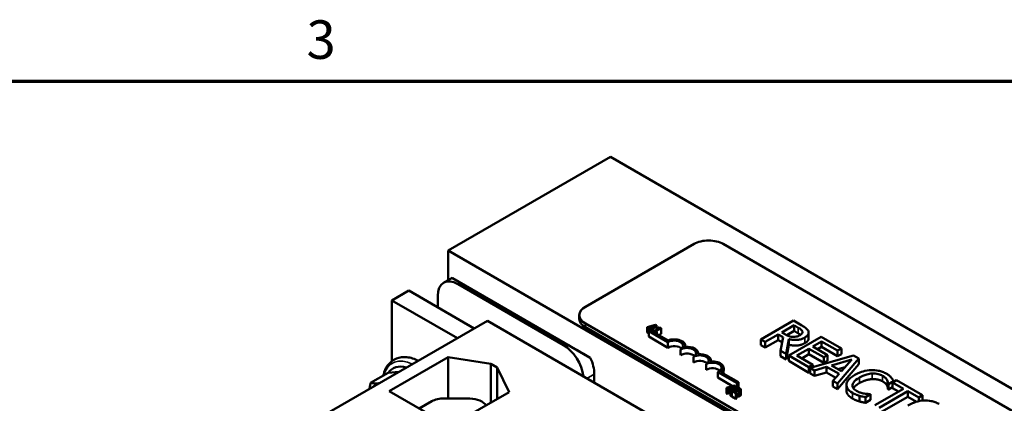
# Model space of a CAD drawing. Units: inches. Extents: x 0.05 to 2.15, y 0.02 to 1.67.
# Drawn here: x 0.72 to 1.07, y 1.53 to 1.67 of the extents above; entities that cross this region are included whole.
import ezdxf

# ---------------------------------------------------------------- set-up
doc = ezdxf.new("R2010")
doc.units = ezdxf.units.IN
doc.header["$LTSCALE"] = 0.1
doc.header["$MEASUREMENT"] = 0
doc.layers.get('0').update_dxf_attribs({"lineweight": 25})
for name, color, linetype, lineweight in [('Border (ANSI)', 7, 'Continuous', 70), ('Visible (ANSI)', 7, 'Continuous', 50), ('Visible Narrow (ANSI)', 7, 'Continuous', 35)]:
    doc.layers.add(name, color=color, linetype=linetype, lineweight=lineweight)
doc.styles.add('Note Text (ANSI)', font='tahoma.ttf')

# ---------------------------------------------------------------- blocks, each defined once
blk = doc.blocks.new('Borders Default Border')
at = {"layer": 'Border (ANSI)', "flags": 128}
blk.add_lwpolyline([(0.75, 0.5), (0.75, 16.5), (21.25, 16.5), (21.25, 0.5), (0.75, 0.5)], dxfattribs=at)
at = {"layer": 'Border (ANSI)', "insert": (8.2064, 16.5371), "char_height": 0.14, "attachment_point": 7, "style": 'Note Text (ANSI)'}
blk.add_mtext('3', dxfattribs=at)

msp = doc.modelspace()

# ---------------------------------------------------------------- linework, layer by layer
at = {"layer": 'Visible (ANSI)'}
for p, q in [((0.93106, 1.62244), (0.87213, 1.58842)), ((0.93106, 1.62244), (1.21449, 1.45848)), ((0.87212, 1.57766), (0.87213, 1.58842)), ((0.87213, 1.58842), (1.15556, 1.42446)), ((0.96138, 1.59079), (0.9219, 1.56799)), ((1.16025, 1.48187), (0.97198, 1.59078)), ((0.87045, 1.57669), (0.87349, 1.57845)), ((0.92368, 1.54941), (0.8736, 1.57839)), ((0.87655, 1.57668), (0.91485, 1.55452)), ((0.85781, 1.57383), (0.85168, 1.57029)), ((0.85781, 1.57383), (0.88157, 1.56008)), ((0.91396, 1.55401), (0.87566, 1.57617)), ((0.85166, 1.54821), (0.85168, 1.57029)), ((0.85168, 1.57029), (0.87545, 1.55654)), ((0.86829, 1.56777), (0.86829, 1.57193)), ((0.88634, 1.56283), (0.82034, 1.52473)), ((1.10395, 1.43695), (0.88634, 1.56283)), ((0.9197, 1.56357), (0.9197, 1.56493)), ((0.99746, 1.56291), (0.98567, 1.5561)), ((1.0005, 1.56115), (0.99746, 1.56291)), ((0.9219, 1.56186), (1.11017, 1.45295)), ((1.11016, 1.45159), (0.9219, 1.5605)), ((0.94732, 1.56144), (0.94435, 1.56059)), ((0.94435, 1.56059), (0.94465, 1.56042)), ((0.94435, 1.55855), (0.94435, 1.56059)), ((0.94465, 1.56042), (0.94548, 1.56066)), ((0.94465, 1.55838), (0.94465, 1.56042)), ((0.94548, 1.55945), (0.94493, 1.55914)), ((0.94493, 1.55914), (0.95188, 1.55512)), ((0.94493, 1.5571), (0.94493, 1.55914)), ((0.94547, 1.55945), (0.94548, 1.56066)), ((0.94548, 1.56066), (0.94632, 1.56017)), ((0.95193, 1.55572), (0.94548, 1.55945)), ((0.94581, 1.56076), (0.9472, 1.56117)), ((0.94649, 1.56036), (0.94581, 1.56076)), ((0.94632, 1.56017), (0.9459, 1.5597)), ((0.9459, 1.5597), (0.94622, 1.55952)), ((0.9459, 1.5592), (0.9459, 1.5597)), ((0.94621, 1.55902), (0.94622, 1.55952)), ((0.94622, 1.55952), (0.94769, 1.56123)), ((0.9472, 1.56117), (0.94649, 1.56036)), ((0.94676, 1.55946), (0.94654, 1.55933)), ((0.94654, 1.55884), (0.94654, 1.55933)), ((0.94654, 1.55933), (0.94762, 1.5587)), ((0.94717, 1.55923), (0.94676, 1.55946)), ((0.94866, 1.56009), (0.94717, 1.55923)), ((0.94769, 1.56123), (0.94732, 1.56144)), ((0.94745, 1.55906), (0.94946, 1.56022)), ((0.94785, 1.55883), (0.94745, 1.55906)), ((0.94762, 1.5587), (0.94785, 1.55883)), ((0.94769, 1.55953), (0.94769, 1.56123)), ((0.94785, 1.55808), (0.94785, 1.55883)), ((0.94846, 1.56044), (0.94825, 1.56032)), ((0.94825, 1.56032), (0.94866, 1.56009)), ((0.94825, 1.55985), (0.94825, 1.56032)), ((0.94946, 1.56022), (0.94923, 1.56035)), ((0.94945, 1.55818), (0.94946, 1.56022)), ((0.99324, 1.55866), (0.99767, 1.56122)), ((0.99767, 1.55918), (0.99501, 1.55765)), ((0.99767, 1.56122), (0.99923, 1.56032)), ((0.99767, 1.55918), (0.99767, 1.56122)), ((0.99923, 1.55828), (0.99767, 1.55918)), ((0.94465, 1.55838), (0.94435, 1.55855)), ((0.94493, 1.55846), (0.94465, 1.55838)), ((0.95187, 1.55308), (0.94493, 1.5571)), ((0.94762, 1.55821), (0.94762, 1.5587)), ((0.94945, 1.55818), (0.94857, 1.55766)), ((0.98567, 1.5561), (0.98724, 1.5552)), ((0.98567, 1.55406), (0.98567, 1.5561)), ((0.98724, 1.5552), (0.99193, 1.55791)), ((0.99193, 1.55587), (0.98724, 1.55316)), ((0.98724, 1.55316), (0.98724, 1.5552)), ((0.99193, 1.55791), (0.99373, 1.55687)), ((0.99193, 1.55587), (0.99193, 1.55791)), ((0.99336, 1.55504), (0.99193, 1.55587)), ((0.99373, 1.55687), (0.99276, 1.552)), ((0.99461, 1.55787), (0.99324, 1.55866)), ((0.9948, 1.55083), (0.99573, 1.55621)), ((1.00752, 1.55709), (0.99573, 1.55029)), ((0.99573, 1.55417), (0.99573, 1.55621)), ((1.00297, 1.55649), (1.00297, 1.55853)), ((1.00446, 1.55352), (1.00769, 1.55538)), ((1.01489, 1.55283), (1.00752, 1.55709)), ((1.00769, 1.55538), (1.0135, 1.55202)), ((1.00769, 1.55334), (1.00769, 1.55538)), ((0.95187, 1.55308), (0.95188, 1.55512)), ((0.9565, 1.5504), (0.9565, 1.55244)), ((0.95823, 1.55342), (0.95823, 1.55378)), ((0.98724, 1.55316), (0.98567, 1.55406)), ((0.99276, 1.552), (0.9948, 1.55083)), ((0.99276, 1.54996), (0.99276, 1.552)), ((0.99573, 1.55417), (0.99479, 1.54879)), ((0.99869, 1.55019), (1.00307, 1.55271)), ((1.00306, 1.55067), (1.00307, 1.55271)), ((1.00307, 1.55271), (1.00848, 1.54958)), ((1.00988, 1.55038), (1.00446, 1.55352)), ((1.00769, 1.55334), (1.00622, 1.5525)), ((1.01349, 1.54998), (1.00769, 1.55334)), ((1.01349, 1.54998), (1.0135, 1.55202)), ((1.0135, 1.55202), (1.01489, 1.55283)), ((1.01489, 1.55079), (1.01489, 1.55283)), ((0.85066, 1.53729), (0.87211, 1.54968)), ((0.87211, 1.54968), (0.87209, 1.53466)), ((0.87211, 1.54968), (0.88757, 1.5472)), ((0.96113, 1.54773), (0.96113, 1.54977)), ((0.96286, 1.55074), (0.96286, 1.5511)), ((0.96749, 1.54806), (0.96749, 1.54842)), ((0.99479, 1.54879), (0.99276, 1.54996)), ((0.99479, 1.54879), (0.9948, 1.55083)), ((0.99573, 1.55029), (1.0031, 1.54602)), ((0.99573, 1.54825), (0.99573, 1.55029)), ((1.0031, 1.54398), (0.99573, 1.54825)), ((1.0045, 1.54683), (0.99869, 1.55019)), ((1.00306, 1.55067), (1.00046, 1.54917)), ((1.00848, 1.54754), (1.00306, 1.55067)), ((1.01931, 1.55027), (1.00355, 1.54576)), ((1.00848, 1.54958), (1.00988, 1.55038)), ((1.00848, 1.54754), (1.00848, 1.54958)), ((1.00987, 1.54834), (1.00848, 1.54754)), ((1.00987, 1.54834), (1.00988, 1.55038)), ((1.01127, 1.54665), (1.01863, 1.54881)), ((1.01343, 1.54005), (1.02124, 1.54915)), ((1.01489, 1.55079), (1.01349, 1.54998)), ((1.01863, 1.54881), (1.01491, 1.54455)), ((1.02124, 1.54915), (1.01931, 1.55027)), ((1.02124, 1.54711), (1.02124, 1.54915)), ((0.88757, 1.5472), (0.88756, 1.53306)), ((0.88757, 1.5472), (0.88993, 1.54584)), ((0.88993, 1.54584), (0.88992, 1.53442)), ((0.88993, 1.54584), (0.8942, 1.53689)), ((0.96576, 1.54505), (0.96576, 1.54709)), ((0.97211, 1.54371), (0.97212, 1.54575)), ((1.0031, 1.54602), (1.0045, 1.54683)), ((1.0031, 1.54398), (1.0031, 1.54602)), ((1.00355, 1.54576), (1.00514, 1.54484)), ((1.00355, 1.54372), (1.00355, 1.54576)), ((1.0045, 1.54603), (1.0045, 1.54683)), ((1.00514, 1.54484), (1.0095, 1.54613)), ((1.00514, 1.5428), (1.00514, 1.54484)), ((1.0095, 1.54613), (1.014, 1.54353)), ((1.0095, 1.54409), (1.0095, 1.54613)), ((1.01491, 1.54455), (1.01127, 1.54665)), ((1.02124, 1.54711), (1.01343, 1.53801)), ((1.01624, 1.54606), (1.01361, 1.5453)), ((0.85028, 1.54392), (0.84393, 1.54026)), ((0.85028, 1.54392), (0.85419, 1.54427)), ((0.92515, 1.54038), (0.92515, 1.54346)), ((0.97001, 1.54423), (0.97698, 1.54019)), ((0.97001, 1.54219), (0.97001, 1.54423)), ((0.97527, 1.53914), (0.97001, 1.54219)), ((0.97752, 1.54051), (0.97112, 1.54421)), ((1.00355, 1.54424), (1.0031, 1.54398)), ((1.00514, 1.5428), (1.00355, 1.54372)), ((1.0095, 1.54409), (1.00514, 1.5428)), ((1.01281, 1.54218), (1.0095, 1.54409)), ((1.01177, 1.53897), (1.01178, 1.54101)), ((1.014, 1.54353), (1.01178, 1.54101)), ((1.01178, 1.54101), (1.01343, 1.54005)), ((1.03193, 1.53988), (1.03382, 1.54097)), ((1.03486, 1.54127), (1.03346, 1.54047)), ((1.03382, 1.54067), (1.03382, 1.54097)), ((1.04433, 1.53579), (1.03486, 1.54127)), ((0.87275, 1.52451), (0.85066, 1.53729)), ((0.97608, 1.53937), (0.97311, 1.53852)), ((0.97311, 1.53852), (0.97341, 1.53835)), ((0.97311, 1.53648), (0.97311, 1.53852)), ((0.97341, 1.53835), (0.97423, 1.53859)), ((0.97341, 1.53631), (0.97341, 1.53835)), ((0.97423, 1.53859), (0.97508, 1.5381)), ((0.97423, 1.53655), (0.97423, 1.53859)), ((0.97456, 1.53869), (0.97595, 1.53909)), ((0.97525, 1.53829), (0.97456, 1.53869)), ((0.97508, 1.5381), (0.97466, 1.53762)), ((0.97466, 1.53762), (0.97497, 1.53744)), ((0.97466, 1.53558), (0.97466, 1.53762)), ((0.97497, 1.53744), (0.97644, 1.53916)), ((0.97497, 1.5354), (0.97497, 1.53744)), ((0.97543, 1.53754), (0.97512, 1.53736)), ((0.97512, 1.53532), (0.97512, 1.53736)), ((0.97512, 1.53736), (0.97649, 1.53657)), ((0.97595, 1.53909), (0.97525, 1.53829)), ((0.97675, 1.53671), (0.97566, 1.53735)), ((0.97644, 1.53916), (0.97608, 1.53937)), ((0.97644, 1.53754), (0.97644, 1.53916)), ((0.97698, 1.53815), (0.97644, 1.53846)), ((0.97698, 1.54019), (0.97752, 1.54051)), ((0.97698, 1.53815), (0.97698, 1.54019)), ((0.9773, 1.53856), (0.97698, 1.53838)), ((0.97698, 1.53838), (0.977, 1.53837)), ((0.97698, 1.53756), (0.97698, 1.53838)), ((0.97698, 1.53816), (0.97698, 1.53815)), ((0.977, 1.53756), (0.977, 1.53837)), ((0.97752, 1.53851), (0.97752, 1.54051)), ((0.97832, 1.53588), (0.97833, 1.53792)), ((1.01343, 1.53801), (1.01177, 1.53897)), ((1.01343, 1.53801), (1.01343, 1.54005)), ((1.01669, 1.53749), (1.01669, 1.53953)), ((1.03742, 1.53818), (1.02703, 1.53218)), ((1.0318, 1.53791), (1.0318, 1.53995)), ((1.0318, 1.53995), (1.03193, 1.53988)), ((1.03193, 1.53784), (1.0318, 1.53791)), ((1.03193, 1.53784), (1.03193, 1.53988)), ((1.03346, 1.53873), (1.03193, 1.53784)), ((1.03346, 1.54047), (1.03742, 1.53818)), ((1.03346, 1.53843), (1.03346, 1.54047)), ((1.03565, 1.53716), (1.03346, 1.53843)), ((0.87068, 1.53467), (0.87998, 1.53458)), ((0.8942, 1.53689), (0.87275, 1.52451)), ((0.97341, 1.53631), (0.97311, 1.53648)), ((0.97423, 1.53655), (0.97341, 1.53631)), ((0.97466, 1.5363), (0.97423, 1.53655)), ((0.97497, 1.5354), (0.97466, 1.53558)), ((0.97512, 1.53558), (0.97497, 1.5354)), ((0.97649, 1.53453), (0.97512, 1.53532)), ((0.97649, 1.53657), (0.97675, 1.53671)), ((0.97649, 1.53453), (0.97649, 1.53657)), ((0.97674, 1.53467), (0.97649, 1.53453)), ((0.97674, 1.53467), (0.97675, 1.53671)), ((1.02138, 1.53356), (1.02138, 1.5356)), ((1.02362, 1.53508), (1.02549, 1.53616)), ((1.02362, 1.53304), (1.02362, 1.53508)), ((1.02549, 1.53412), (1.02362, 1.53304)), ((1.02549, 1.53616), (1.02538, 1.53623)), ((1.02549, 1.53412), (1.02549, 1.53616)), ((1.02859, 1.53128), (1.03898, 1.53728)), ((1.03898, 1.53524), (1.02859, 1.52924)), ((1.03898, 1.53728), (1.04294, 1.53499)), ((1.03898, 1.53524), (1.03898, 1.53728)), ((1.04211, 1.53343), (1.03898, 1.53524)), ((1.04294, 1.53499), (1.04433, 1.53579)), ((1.04294, 1.53363), (1.04294, 1.53499)), ((1.04433, 1.53385), (1.04433, 1.53579)), ((0.86158, 1.53098), (0.86613, 1.5336))]:
    msp.add_line(p, q, dxfattribs=at)
for centre, major_axis, ratio, start_param, end_param in [((0.96668, 1.58772), (-0.0075, 0.00001), 0.577915, 3.92748, 5.498277), ((0.87565, 1.56767), (-0.00521, 0.00902), 0.57735, 5.496809, 7.067605), ((0.8839, 1.57243), (-0.01041, 0.00602), 0.000424, 6.142022, 7.069317), ((0.9272, 1.56492), (-0.0075, 0.00001), 0.577915, 5.498277, 7.069073), ((0.9272, 1.56356), (-0.0075, 0.00001), 0.577915, 0, 0.785888), ((0.95419, 1.55378), (0.00327, 0), 0.577915, 5.498277, 8.639869), ((0.95419, 1.55378), (0.00404, 0), 0.577915, 6.125592, 8.448306), ((0.91396, 1.54551), (0.00521, -0.00902), 0.57735, 0.942972, 2.355216), ((0.92221, 1.55027), (-0.01041, 0.00602), 0.000424, 0.786132, 1.713427), ((0.95419, 1.55174), (-0.00327, 0), 0.577915, 3.711307, 5.498277), ((0.95882, 1.55111), (0.00327, 0), 0.577915, 5.498277, 8.639869), ((0.95882, 1.55111), (0.00404, 0), 0.577915, 6.125592, 8.012554), ((0.91779, 1.54772), (-0.00521, 0.00902), 0.57735, 3.926013, 4.569514), ((0.95882, 1.54906), (-0.00327, 0), 0.577915, 3.711307, 5.498277), ((0.96345, 1.54843), (0.00327, 0), 0.577915, 5.498277, 8.639869), ((0.96344, 1.54639), (-0.00327, 0), 0.577915, 3.711307, 5.498277), ((0.96345, 1.54843), (0.00404, 0), 0.577915, 6.125592, 8.012554), ((0.96807, 1.54575), (0.00404, 0), 0.577915, 5.566256, 8.012554), ((0.85947, 1.53249), (-0.00751, 0.013), 0.57735, 5.739326, 6.544985), ((0.96807, 1.54575), (0.00327, 0), 0.577915, 5.346427, 8.639869), ((0.96807, 1.54371), (-0.00327, 0), 0.577915, 3.711307, 5.498277), ((0.96807, 1.54371), (0.00404, 0), 0.577915, 6.253992, 6.283185), ((0.8523, 1.52835), (-0.0065, 0.01126), 0.57735, 6.128746, 6.437625), ((0.87059, 1.53102), (0.00631, -0.00001), 0.577915, 1.556411, 2.356684), ((0.87988, 1.53094), (0.00631, -0.00001), 0.577915, 0.32141, 1.556411)]:
    msp.add_ellipse(centre, major_axis=major_axis, ratio=ratio, start_param=start_param, end_param=end_param, dxfattribs=at)
for points in [[(0.94923, 1.56035), (0.94903, 1.56025), (0.94869, 1.5603), (0.94846, 1.56044)], [(1.00002, 1.55776), (0.99971, 1.558), (0.99923, 1.55828)], [(1.00163, 1.55476), (1.00034, 1.55401), (0.99728, 1.55376), (0.99573, 1.55417)], [(1.026, 1.54165), (1.02491, 1.54159), (1.02253, 1.54086), (1.02139, 1.5402)], [(1.02982, 1.54084), (1.02907, 1.54128), (1.0271, 1.5417), (1.026, 1.54165)], [(0.97651, 1.53754), (0.97624, 1.53753), (0.97572, 1.53754), (0.97543, 1.53754)], [(0.97566, 1.53735), (0.97585, 1.53734), (0.97653, 1.53733), (0.97682, 1.53734)], [(0.97774, 1.53774), (0.97756, 1.53764), (0.97704, 1.53755), (0.97651, 1.53754)], [(0.97682, 1.53734), (0.977, 1.53734), (0.97734, 1.53736), (0.9775, 1.53739)], [(0.977, 1.53837), (0.97706, 1.53837), (0.97725, 1.53834), (0.97734, 1.53832)], [(0.978, 1.53831), (0.97786, 1.5384), (0.97744, 1.53854), (0.9773, 1.53856)], [(0.97734, 1.53832), (0.97744, 1.53829), (0.97764, 1.53822), (0.97772, 1.53818)], [(0.9775, 1.53739), (0.97764, 1.53741), (0.97792, 1.5375), (0.97806, 1.53758)], [(0.97772, 1.53818), (0.97781, 1.53813), (0.9779, 1.53802), (0.97791, 1.53797)], [(0.97791, 1.53797), (0.97791, 1.53791), (0.97783, 1.5378), (0.97774, 1.53774)], [(0.97806, 1.53758), (0.97834, 1.53774), (0.97831, 1.53813), (0.978, 1.53831)], [(1.03146, 1.53925), (1.03126, 1.53965), (1.03051, 1.54044), (1.02982, 1.54084)], [(1.0318, 1.53791), (1.03178, 1.53814), (1.03167, 1.53883), (1.03146, 1.53925)], [(0.97682, 1.5353), (0.97678, 1.5353), (0.97675, 1.5353)], [(0.97749, 1.53535), (0.97734, 1.53532), (0.977, 1.5353), (0.97682, 1.5353)], [(0.97805, 1.53554), (0.97792, 1.53546), (0.97764, 1.53537), (0.97749, 1.53535)], [(0.97832, 1.53588), (0.97832, 1.53569), (0.97805, 1.53554)], [(1.02138, 1.53356), (1.02069, 1.53376), (1.01964, 1.53417), (1.01894, 1.53458)], [(1.02362, 1.53304), (1.02304, 1.53316), (1.02202, 1.53337), (1.02138, 1.53356)]]:
    msp.add_open_spline(points, degree=2, dxfattribs=at)
for points, degree, knots in [([(0.99923, 1.56032), (0.99949, 1.56017), (0.99997, 1.55988), (1.00048, 1.55941), (1.00062, 1.55921), (1.0007, 1.559)], 3, [-0.08773459, -0.08773459, -0.08773459, -0.08773459, -0.033721, -0.033721, 0, 0, 0, 0]), ([(1.0007, 1.559), (1.00074, 1.55888), (1.00075, 1.55875), (1.00071, 1.55847), (1.00064, 1.55834), (1.00041, 1.55803), (1.00017, 1.55784), (0.99988, 1.55767)], 3, [-0.06802653, -0.06802653, -0.06802653, -0.06802653, -0.05392083, -0.05392083, -0.03763029, -0.03763029, 0, 0, 0, 0]), ([(1.00288, 1.55906), (1.0028, 1.55925), (1.0027, 1.55944), (1.00244, 1.55979), (1.00227, 1.55995), (1.00161, 1.56048), (1.00106, 1.56082), (1.0005, 1.56115)], 3, [-0.1342078, -0.1342078, -0.1342078, -0.1342078, -0.1032182, -0.1032182, -0.0732245, -0.0732245, 0, 0, 0, 0]), ([(1.00163, 1.5568), (1.00196, 1.55699), (1.00226, 1.5572), (1.00266, 1.5576), (1.00281, 1.55781), (1.00301, 1.55842), (1.00299, 1.55874), (1.00288, 1.55906)], 3, [-0.1611357, -0.1611357, -0.1611357, -0.1611357, -0.0973359, -0.0973359, -0.0518737, -0.0518737, 0, 0, 0, 0]), ([(0.99736, 1.55699), (0.99711, 1.55699), (0.99687, 1.55701), (0.99629, 1.55711), (0.99605, 1.55719), (0.99547, 1.55741), (0.99502, 1.55763), (0.99461, 1.55787)], 3, [-0.07046916, -0.07046916, -0.07046916, -0.07046916, -0.06302961, -0.06302961, -0.05233341, -0.05233341, 0, 0, 0, 0]), ([(0.99573, 1.55621), (0.99613, 1.55611), (0.99654, 1.55603), (0.99738, 1.55592), (0.99779, 1.5559), (0.99903, 1.55591), (0.99961, 1.55603), (1.00056, 1.55626), (1.00113, 1.55651), (1.00163, 1.5568)], 3, [-0.1233442, -0.1233442, -0.1233442, -0.1233442, -0.1080751, -0.1080751, -0.0935517, -0.0935517, -0.0649478, -0.0649478, 0, 0, 0, 0]), ([(0.99988, 1.55767), (0.99966, 1.55754), (0.99942, 1.55742), (0.9989, 1.55722), (0.99866, 1.55714), (0.99809, 1.55702), (0.99773, 1.55698), (0.99736, 1.55699)], 3, [-0.07808012, -0.07808012, -0.07808012, -0.07808012, -0.05609771, -0.05609771, -0.03398353, -0.03398353, 0, 0, 0, 0]), ([(1.00297, 1.55649), (1.00297, 1.55617), (1.00256, 1.55529), (1.00163, 1.55476)], 2, [0.45199, 0.45199, 0.45199, 1, 2, 2, 2]), ([(0.86125, 1.54835), (0.85987, 1.54904), (0.85847, 1.54949), (0.85578, 1.54977), (0.85449, 1.54962), (0.8523, 1.54875), (0.85138, 1.5481), (0.84987, 1.5464), (0.84929, 1.54535), (0.84877, 1.54378), (0.84866, 1.54337), (0.84857, 1.54294)], 3, [3.203825, 3.203825, 3.203825, 3.203825, 3.531246, 3.531246, 3.842588, 3.842588, 4.116586, 4.116586, 4.400203, 4.400203, 4.498607, 4.498607, 4.498607, 4.498607]), ([(1.02572, 1.54493), (1.02467, 1.54489), (1.02366, 1.54472), (1.02214, 1.5443), (1.0211, 1.54396), (1.01976, 1.54319)], 3, [-0.4581882, -0.4581882, -0.4581882, -0.4581882, -0.1727531, -0.1727531, 0, 0, 0, 0]), ([(1.03117, 1.54365), (1.03076, 1.54389), (1.03031, 1.54411), (1.02935, 1.54447), (1.02886, 1.54461), (1.02749, 1.54489), (1.02662, 1.54496), (1.02572, 1.54493)], 3, [-0.186672, -0.186672, -0.186672, -0.186672, -0.1328505, -0.1328505, -0.082314, -0.082314, 0, 0, 0, 0]), ([(1.01976, 1.54319), (1.01849, 1.54245), (1.01773, 1.54177), (1.01693, 1.54067), (1.01673, 1.5402), (1.01669, 1.53971)], 3, [-0.1884643, -0.1884643, -0.1884643, -0.1884643, -0.0776685, -0.0776685, 0, 0, 0, 0]), ([(1.01892, 1.53956), (1.01899, 1.54002), (1.01924, 1.54046), (1.0198, 1.5411), (1.02026, 1.54159), (1.02139, 1.54224)], 3, [-0.4005741, -0.4005741, -0.4005741, -0.4005741, -0.1459169, -0.1459169, 0, 0, 0, 0]), ([(1.02139, 1.54224), (1.0221, 1.54265), (1.02301, 1.54308), (1.02472, 1.54354), (1.02535, 1.54365), (1.02601, 1.54369)], 3, [-0.172626, -0.172626, -0.172626, -0.172626, -0.0600037, -0.0600037, 0, 0, 0, 0]), ([(1.02601, 1.54369), (1.02639, 1.54371), (1.02678, 1.5437), (1.02754, 1.54363), (1.0279, 1.54358), (1.02885, 1.54335), (1.02937, 1.54315), (1.02983, 1.54288)], 3, [-0.128561, -0.128561, -0.128561, -0.128561, -0.0933715, -0.0933715, -0.0589023, -0.0589023, 0, 0, 0, 0]), ([(1.02983, 1.54288), (1.03023, 1.54265), (1.03061, 1.54238), (1.03102, 1.54195), (1.03127, 1.54166), (1.03146, 1.54129)], 3, [-0.1907007, -0.1907007, -0.1907007, -0.1907007, -0.0621601, -0.0621601, 0, 0, 0, 0]), ([(1.03294, 1.54227), (1.03272, 1.54251), (1.03247, 1.54274), (1.03206, 1.54307), (1.03174, 1.54332), (1.03117, 1.54365)], 3, [-0.2162864, -0.2162864, -0.2162864, -0.2162864, -0.0731049, -0.0731049, 0, 0, 0, 0]), ([(1.03146, 1.54129), (1.03158, 1.54104), (1.03168, 1.54078), (1.03176, 1.54033), (1.03179, 1.54014), (1.0318, 1.53995)], 3, [-0.07081187, -0.07081187, -0.07081187, -0.07081187, -0.03036323, -0.03036323, 0, 0, 0, 0]), ([(1.03382, 1.54097), (1.0337, 1.5412), (1.03357, 1.54143), (1.03334, 1.54176), (1.03318, 1.542), (1.03294, 1.54227)], 3, [-0.1435749, -0.1435749, -0.1435749, -0.1435749, -0.048567, -0.048567, 0, 0, 0, 0]), ([(1.01669, 1.53971), (1.01667, 1.53942), (1.0167, 1.53914), (1.01688, 1.53859), (1.01702, 1.53832), (1.01751, 1.53767), (1.01801, 1.53716), (1.01894, 1.53662)], 3, [-0.2763145, -0.2763145, -0.2763145, -0.2763145, -0.1982687, -0.1982687, -0.1203736, -0.1203736, 0, 0, 0, 0]), ([(1.01894, 1.53458), (1.01779, 1.53524), (1.01669, 1.53673), (1.01669, 1.53749)], 2, [0, 0, 0, 1, 1.898165, 1.898165, 1.898165]), ([(1.02031, 1.53739), (1.02004, 1.53755), (1.01981, 1.53772), (1.01937, 1.53813), (1.01922, 1.53833), (1.01893, 1.53884), (1.01887, 1.5392), (1.01892, 1.53956)], 3, [-0.1079665, -0.1079665, -0.1079665, -0.1079665, -0.0845207, -0.0845207, -0.0570891, -0.0570891, 0, 0, 0, 0]), ([(1.02139, 1.5402), (1.02018, 1.5395), (1.01938, 1.53858), (1.01923, 1.53833)], 2, [0, 0, 0, 1, 1.370962, 1.370962, 1.370962]), ([(1.02318, 1.53641), (1.02268, 1.53649), (1.02219, 1.53662), (1.02151, 1.53683), (1.02097, 1.53701), (1.02031, 1.53739)], 3, [-0.2523308, -0.2523308, -0.2523308, -0.2523308, -0.0842865, -0.0842865, 0, 0, 0, 0]), ([(1.01894, 1.53662), (1.01934, 1.53639), (1.01977, 1.53616), (1.02056, 1.53586), (1.02097, 1.53572), (1.02138, 1.5356)], 3, [-0.08698087, -0.08698087, -0.08698087, -0.08698087, -0.04264108, -0.04264108, 0, 0, 0, 0]), ([(1.02138, 1.5356), (1.02175, 1.53549), (1.02215, 1.53538), (1.0229, 1.53523), (1.02326, 1.53516), (1.02362, 1.53508)], 3, [-0.07259265, -0.07259265, -0.07259265, -0.07259265, -0.03507957, -0.03507957, 0, 0, 0, 0]), ([(1.02538, 1.53623), (1.02508, 1.53623), (1.02472, 1.53625), (1.02427, 1.53628), (1.02384, 1.5363), (1.02318, 1.53641)], 3, [-0.1751794, -0.1751794, -0.1751794, -0.1751794, -0.0628566, -0.0628566, 0, 0, 0, 0]), ([(1.04493, 1.53389), (1.04388, 1.53384), (1.04288, 1.53366), (1.04136, 1.53321), (1.0403, 1.53286), (1.03897, 1.53209)], 3, [-0.4535931, -0.4535931, -0.4535931, -0.4535931, -0.1730145, -0.1730145, 0, 0, 0, 0]), ([(1.05031, 1.53262), (1.04989, 1.53287), (1.04943, 1.53309), (1.04845, 1.53345), (1.04795, 1.5336), (1.04661, 1.53386), (1.04578, 1.53393), (1.04493, 1.53389)], 3, [-0.1838205, -0.1838205, -0.1838205, -0.1838205, -0.1294776, -0.1294776, -0.0783848, -0.0783848, 0, 0, 0, 0])]:
    msp.add_open_spline(points, degree=degree, knots=knots, dxfattribs=at)
for points, weights in [([(0.84351, 1.53811), (0.84368, 1.53913), (0.84393, 1.54026)], [1.01573437811, 1.01113238345, 1]), ([(0.84393, 1.54026), (0.84533, 1.54004), (0.84704, 1.54014)], [1, 1.03208586787, 1.00992291452])]:
    msp.add_rational_spline(points, weights, degree=2, dxfattribs=at)
at = {"layer": 'Visible Narrow (ANSI)'}
for p, q in [((0.87566, 1.57617), (0.87655, 1.57668)), ((0.9219, 1.5605), (0.9219, 1.56186)), ((0.99923, 1.55828), (0.99923, 1.56032)), ((1.0007, 1.55848), (1.0007, 1.559)), ((1.00163, 1.55476), (1.00163, 1.5568)), ((0.91485, 1.55452), (0.91396, 1.55401)), ((0.92248, 1.54192), (0.92515, 1.54346)), ((1.02139, 1.5402), (1.02139, 1.54224)), ((1.026, 1.54165), (1.02601, 1.54369)), ((1.02982, 1.54084), (1.02983, 1.54288)), ((1.03146, 1.53925), (1.03146, 1.54129)), ((0.97682, 1.5353), (0.97682, 1.53734)), ((0.97734, 1.5376), (0.97734, 1.53832)), ((0.97749, 1.53535), (0.9775, 1.53739)), ((0.97772, 1.53773), (0.97772, 1.53818)), ((0.97791, 1.53793), (0.97791, 1.53797)), ((0.97805, 1.53554), (0.97806, 1.53758)), ((1.01892, 1.5391), (1.01892, 1.53956)), ((1.01894, 1.53458), (1.01894, 1.53662))]:
    msp.add_line(p, q, dxfattribs=at)
msp.add_ellipse((0.86018, 1.5329), major_axis=(-0.00838, 0.01451), ratio=0.57735, start_param=5.586358, end_param=6.807537, dxfattribs=at)

# ---------------------------------------------------------------- block references
at = {"xscale": 0.1, "yscale": 0.1, "zscale": 0.1}
msp.add_blockref('Borders Default Border', (0, 0), dxfattribs=at)

doc.saveas('drawing.dxf')
